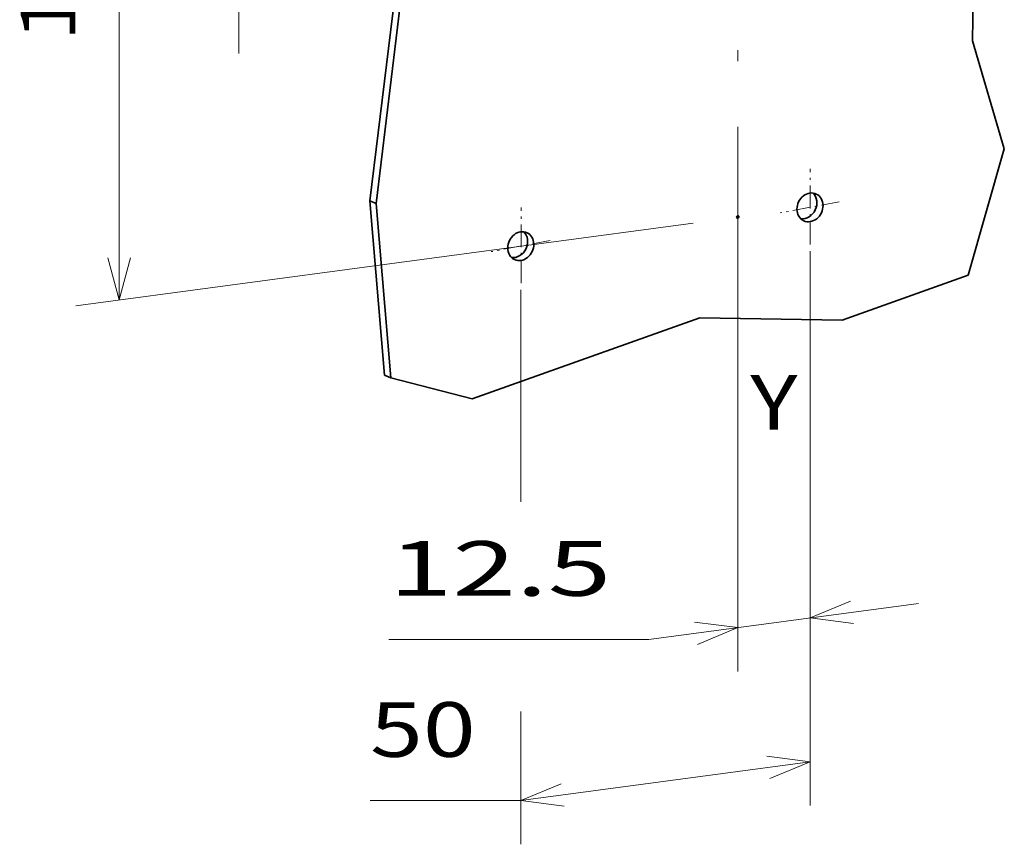
# Model space of a CAD drawing. Extents: x 0 to 420, y 0 to 297.
# Drawn here: x 189 to 234, y 122 to 160 of the extents above; entities that cross this region are included whole.
import ezdxf
from ezdxf.enums import TextEntityAlignment as Align

# ---------------------------------------------------------------- set-up
doc = ezdxf.new("R2010")
doc.units = 0
doc.linetypes.add('DASHDOT', pattern=[18.5, 12, -3, 0.5, -3])
doc.layers.get('0').update_dxf_attribs({"lineweight": 13})
doc.styles.get("Standard").update_dxf_attribs({"font": 'isocp.shx'})
doc.dimstyles.get("Standard").update_dxf_attribs({"dimtxt": 2.5, "dimasz": 2.5, "dimexe": 1.25, "dimexo": 0.625, "dimtad": 1, "dimcen": 2.5, "dimadec": 0, "dimazin": 0, "dimtfac": 1, "dimtmove": 0, "dimatfit": 0, "dimfxl": 1, "dimarcsym": 0})

# ---------------------------------------------------------------- blocks, each defined once
blk = doc.blocks.new('*D98')
at = {"color": 190, "lineweight": 13}
for p, q in [((198.7195, 183.974205), (198.723139, 158.436714)), ((219.504427, 181.756652), (196.737901, 178.708829)), ((219.50664, 166.219162), (196.740112, 163.171336))]:
    blk.add_line(p, q, dxfattribs=at)
for points in [[(198.202301, 180.905985), (198.720214, 178.974206), (199.237579, 180.906131)], [(199.240339, 161.504937), (198.722425, 163.436715), (198.205065, 161.50479)]]:
    blk.add_lwpolyline(points, dxfattribs=at)
blk.add_text('53.5', height=2.5, rotation=90.008158, dxfattribs=at).set_placement((196.722044, 166.118), (196.720597, 176.292352), align=Align.FIT)
blk = doc.blocks.new('*D99')
at = {"color": 190, "lineweight": 13, "ltscale": 0.469372}
for p, q in [((224.852997, 149.397068), (224.85567, 130.622206)), ((221.544391, 148.954134), (221.547064, 130.179273))]:
    blk.add_line(p, q, dxfattribs=at)
at = {"color": 190, "lineweight": 13, "ltscale": 0.311057}
blk.add_line((217.478921, 131.634696), (229.811175, 133.285653), dxfattribs=at)
at = {"color": 190, "lineweight": 13, "ltscale": 0.297348}
blk.add_line((217.478921, 131.634696), (205.585003, 131.634696), dxfattribs=at)
at = {"color": 190, "lineweight": 13}
for points in [[(226.70147, 133.391603), (224.855387, 132.622207), (226.83884, 132.365482)], [(219.700695, 131.409876), (221.546778, 132.179274), (219.563325, 132.435998)]]:
    blk.add_lwpolyline(points, dxfattribs=at)
blk.add_text('12.5', height=2.5, dxfattribs=at).set_placement((205.585003, 133.634697), (215.759359, 133.634697), align=Align.FIT)
blk = doc.blocks.new('*D100')
at = {"color": 190, "lineweight": 13}
blk.add_line((224.852997, 149.397068), (224.856609, 124.042643), dxfattribs=at)
at = {"color": 190, "lineweight": 13, "ltscale": 0.242146}
blk.add_line((211.618571, 147.625335), (211.619949, 137.93948), dxfattribs=at)
at = {"color": 190, "lineweight": 13, "ltscale": 0.151786}
blk.add_line((211.621318, 128.342335), (211.622183, 122.27091), dxfattribs=at)
at = {"color": 190, "lineweight": 13, "ltscale": 0.333827}
blk.add_line((211.621299, 124.270829), (224.856323, 126.042643), dxfattribs=at)
at = {"color": 190, "lineweight": 13, "ltscale": 0.172504}
blk.add_line((211.621299, 124.270829), (204.721148, 124.270829), dxfattribs=at)
at = {"color": 190, "lineweight": 13}
for points in [[(223.01024, 125.273247), (224.856323, 126.042643), (222.872869, 126.299368)], [(213.467982, 125.040307), (211.621894, 124.270909), (213.605352, 124.014184)]]:
    blk.add_lwpolyline(points, dxfattribs=at)
blk.add_text('50', height=2.5, dxfattribs=at).set_placement((204.721148, 126.270831), (209.558328, 126.270831), align=Align.FIT)
blk = doc.blocks.new('*D101')
at = {"color": 190, "lineweight": 13}
for p, q in [((219.504427, 181.756652), (191.253576, 177.974624)), ((193.23589, 178.240004), (193.240316, 147.16502)), ((219.508853, 150.681669), (191.257998, 146.899641))]:
    blk.add_line(p, q, dxfattribs=at)
for points in [[(193.753804, 176.308225), (193.23589, 178.240004), (192.718525, 176.308078)], [(192.722402, 149.096797), (193.240316, 147.16502), (193.757676, 149.096945)]]:
    blk.add_lwpolyline(points, dxfattribs=at)
blk.add_text('107', height=2.5, rotation=90.008158, dxfattribs=at).set_placement((191.238639, 158.949343), (191.237568, 166.455109), align=Align.FIT)
blk = doc.blocks.new('BLOCK426')
at = {"color": 7, "lineweight": 13}
blk.add_text('Y', height=8.333333, dxfattribs=at).set_placement((-112.000008, -18.5634), (-104.771378, -18.5634), align=Align.FIT)
blk = doc.blocks.new('BLOCK432')
at = {"color": 7, "lineweight": 35}
for p, q in [((-78.1, 40.7), (-77.09, 96.56)), ((-165.73, 51.28), (-170, 16.32)), ((-164.79, 50.84), (-169.05, 15.87)), ((-78.74, 4.96), (-73.25, 24.2)), ((-170, 16.32), (-167.76, -10.26)), ((-169.05, 15.87), (-166.82, -10.7)), ((-97.95, -1.87), (-78.74, 4.96)), ((-154.41, -13.9), (-119.67, -1.54)), ((-119.67, -1.54), (-97.95, -1.87))]:
    blk.add_line(p, q, dxfattribs=at)
at = {"color": 7, "lineweight": 35, "ltscale": 0.429883}
blk.add_line((-73.25, 24.2), (-78.1, 40.7), dxfattribs=at)
at = {"color": 7, "lineweight": 35, "ltscale": 0.026002}
for p, q in [((-170, 16.32), (-169.05, 15.87)), ((-167.76, -10.26), (-166.82, -10.7))]:
    blk.add_line(p, q, dxfattribs=at)
at = {"color": 7, "lineweight": 35, "ltscale": 0.320377}
blk.add_line((-166.82, -10.7), (-154.41, -13.9), dxfattribs=at)
at = {"color": 7, "lineweight": 35}
for centre, major_axis, start_param, end_param in [((-102.88, 15.3), (-0.96, -2.04), 3.141552, 5.21538), ((-103.82, 15.74), (-0.96, -2.04), 0.273813, 2.867651), ((-102.88, 15.3), (-0.96, -2.04), 6.283145, 9.424738), ((-102.88, 15.3), (-0.96, -2.04), 5.21538, 6.283145), ((-113.9, 13.82), (-0.085, -0.181), 3.141552, 5.21538), ((-113.9, 13.82), (-0.085, -0.181), 5.21538, 6.283145), ((-113.9, 13.82), (-0.085, -0.181), 6.283145, 9.424738), ((-146.99, 9.39), (-0.96, -2.04), 3.141552, 5.21538), ((-147.93, 9.83), (-0.96, -2.04), 0.273813, 2.867651), ((-146.99, 9.39), (-0.96, -2.04), 6.283145, 9.424738), ((-146.99, 9.39), (-0.96, -2.04), 5.21538, 6.283145)]:
    blk.add_ellipse(centre, major_axis=major_axis, ratio=0.854138, start_param=start_param, end_param=end_param, dxfattribs=at)

msp = doc.modelspace()

# ---------------------------------------------------------------- linework, layer by layer
at = {"color": 7, "linetype": 'DASHDOT', "lineweight": 13}
msp.add_line((221.5441, 143.0803), (221.5441, 188.1615), dxfattribs=at)
at = {"color": 7, "linetype": 'DASHDOT', "lineweight": 13, "ltscale": 0.086485}
for p, q in [((224.8527, 149.6968), (224.8527, 153.1562)), ((211.631, 147.9274), (211.631, 151.3868))]:
    msp.add_line(p, q, dxfattribs=at)
at = {"color": 7, "linetype": 'DASHDOT', "lineweight": 13, "ltscale": 0.068672}
for p, q in [((226.1903, 151.6459), (223.4897, 151.1435)), ((212.9686, 149.8766), (210.268, 149.3741))]:
    msp.add_line(p, q, dxfattribs=at)

# ---------------------------------------------------------------- block references
at = {"lineweight": 0, "xscale": 0.3, "yscale": 0.3, "zscale": 0.3}
for name in ['BLOCK432', 'BLOCK426']:
    msp.add_blockref(name, (255.7152, 146.8081), dxfattribs=at)

# ---------------------------------------------------------------- dimensions: what is measured, and where the dimension line sits
at = {"color": 0, "lineweight": 0}
for base, p1, p2, angle, text, picture, middle in [((198.7202, 178.9742), (221.489, 166.4845), (221.4867, 182.022), 90.00816, '53,5', '*D98', (198.7213, 171.2055)), ((193.2359, 178.24), (221.4912, 150.947), (221.4867, 182.022), 90.00816, '107', '*D101', (193.2381, 162.7025)), ((224.8563, 126.0426), (211.6183, 149.6253), (224.8527, 151.3971), 7.62503, '50', '*D100', (207.6461, 123.7387)), ((224.8554, 132.6222), (221.5441, 150.9541), (224.8527, 151.3971), 7.62504, '12,5', '*D99', (211.2194, 130.7967))]:
    dim = msp.add_linear_dim(base=base, p1=p1, p2=p2, angle=angle, text=text, dimstyle='STANDARD', override={"dimlfac": 3.333333}, dxfattribs=at)
    dim.commit()
    dim.dimension.update_dxf_attribs({"geometry": picture, "text_midpoint": middle, "dimtype": 161, "oblique_angle": 89.99952})

doc.saveas('drawing.dxf')
